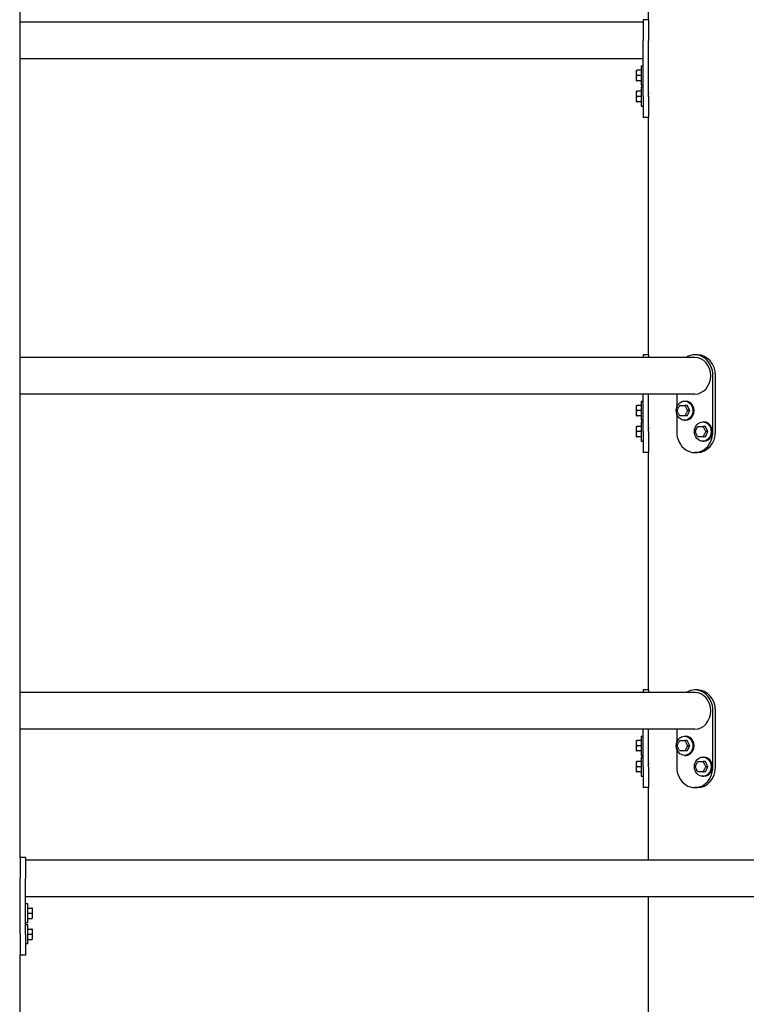
# Model space of a CAD drawing. Extents: x 0 to 1056, y 0 to 842.
# Drawn here: x 372 to 398, y 372 to 408 of the extents above; entities that cross this region are included whole.
import ezdxf

# ---------------------------------------------------------------- set-up
doc = ezdxf.new("R2010")
doc.units = 0
doc.header["$LTSCALE"] = 32
doc.header["$MEASUREMENT"] = 0
doc.layers.add('Visible (ANSI)', color=7, linetype='CONTINUOUS', lineweight=30)

msp = doc.modelspace()

# ---------------------------------------------------------------- linework, layer by layer
at = {"layer": 'Visible (ANSI)'}
for p, q in [((372.045, 377.636), (372.045, 440.345)), ((394.545, 407.636), (394.545, 416.136)), ((394.545, 395.636), (394.545, 404.136)), ((394.545, 383.636), (394.545, 392.136)), ((394.545, 377.542), (394.545, 380.136)), ((394.545, 371.636), (394.545, 376.23)), ((372.045, 359.636), (372.045, 374.136))]:
    msp.add_line(p, q, dxfattribs=at)
at = {"layer": 'Visible (ANSI)', "color": 7}
for p, q in [((394.357, 407.636), (394.357, 406.886)), ((394.545, 407.636), (394.357, 407.636)), ((394.545, 407.636), (394.545, 406.886)), ((394.357, 407.542), (372.045, 407.542)), ((394.357, 404.886), (394.357, 406.886)), ((394.545, 404.886), (394.545, 406.886)), ((394.357, 406.23), (372.045, 406.23)), ((394.106, 405.821), (394.106, 405.451)), ((394.277, 405.824), (394.137, 405.824)), ((394.277, 405.98), (394.277, 405.292)), ((394.277, 405.98), (394.357, 405.98)), ((394.277, 405.636), (394.137, 405.636)), ((394.277, 405.449), (394.137, 405.449)), ((394.277, 405.292), (394.357, 405.292)), ((394.277, 405.23), (394.277, 404.542)), ((394.277, 405.23), (394.357, 405.23)), ((394.106, 405.071), (394.106, 404.701)), ((394.277, 405.074), (394.137, 405.074)), ((394.277, 404.886), (394.137, 404.886)), ((394.357, 404.886), (394.357, 404.136)), ((394.545, 405.011), (394.565, 405.011)), ((394.545, 404.886), (394.545, 404.136)), ((394.545, 404.761), (394.565, 404.761)), ((394.277, 404.699), (394.137, 404.699)), ((394.277, 404.542), (394.357, 404.542)), ((394.545, 404.136), (394.357, 404.136)), ((394.357, 395.636), (394.357, 395.542)), ((394.545, 395.636), (394.357, 395.636)), ((394.545, 395.636), (394.545, 395.542)), ((396.295, 395.636), (396.201, 395.636)), ((396.201, 395.542), (372.045, 395.542)), ((396.851, 392.886), (396.851, 394.886)), ((396.944, 392.886), (396.944, 394.886)), ((396.201, 394.23), (372.045, 394.23)), ((394.357, 392.886), (394.357, 394.23)), ((394.545, 392.886), (394.545, 394.23)), ((395.552, 394.23), (395.552, 393.737)), ((394.277, 393.98), (394.277, 393.292)), ((394.277, 393.98), (394.357, 393.98)), ((395.836, 393.98), (395.876, 393.98)), ((394.106, 393.821), (394.106, 393.451)), ((394.277, 393.824), (394.137, 393.824)), ((394.277, 393.636), (394.137, 393.636)), ((395.552, 393.535), (395.552, 392.886)), ((395.93, 393.824), (395.86, 393.824)), ((396.024, 393.636), (395.93, 393.824)), ((395.93, 393.449), (396.024, 393.636)), ((396.024, 393.636), (395.954, 393.636)), ((394.277, 393.449), (394.137, 393.449)), ((394.277, 393.292), (394.357, 393.292)), ((394.277, 393.23), (394.277, 392.542)), ((394.277, 393.23), (394.357, 393.23)), ((395.836, 393.292), (395.876, 393.292)), ((395.93, 393.449), (395.86, 393.449)), ((396.486, 393.23), (396.526, 393.23)), ((394.106, 393.071), (394.106, 392.701)), ((394.277, 393.074), (394.137, 393.074)), ((394.277, 392.886), (394.137, 392.886)), ((394.357, 392.886), (394.357, 392.136)), ((394.545, 393.011), (394.565, 393.011)), ((394.545, 392.886), (394.545, 392.136)), ((396.58, 393.074), (396.509, 393.074)), ((396.673, 392.886), (396.58, 393.074)), ((396.58, 392.699), (396.673, 392.886)), ((396.673, 392.886), (396.603, 392.886)), ((394.277, 392.699), (394.137, 392.699)), ((394.277, 392.542), (394.357, 392.542)), ((394.545, 392.761), (394.565, 392.761)), ((396.486, 392.542), (396.526, 392.542)), ((396.58, 392.699), (396.509, 392.699)), ((394.545, 392.136), (394.357, 392.136)), ((396.295, 392.136), (396.201, 392.136)), ((394.357, 383.636), (394.357, 383.542)), ((394.545, 383.636), (394.357, 383.636)), ((394.545, 383.636), (394.545, 383.542)), ((396.295, 383.636), (396.201, 383.636)), ((396.201, 383.542), (372.045, 383.542)), ((396.851, 380.886), (396.851, 382.886)), ((396.944, 380.886), (396.944, 382.886)), ((396.201, 382.23), (372.045, 382.23)), ((394.357, 380.886), (394.357, 382.23)), ((394.545, 380.886), (394.545, 382.23)), ((395.552, 382.23), (395.552, 381.737)), ((394.277, 381.98), (394.277, 381.292)), ((394.277, 381.98), (394.357, 381.98)), ((395.836, 381.98), (395.876, 381.98)), ((394.106, 381.821), (394.106, 381.451)), ((394.277, 381.824), (394.137, 381.824)), ((394.277, 381.636), (394.137, 381.636)), ((395.552, 381.535), (395.552, 380.886)), ((395.93, 381.824), (395.86, 381.824)), ((396.024, 381.636), (395.93, 381.824)), ((395.93, 381.449), (396.024, 381.636)), ((396.024, 381.636), (395.954, 381.636)), ((394.277, 381.449), (394.137, 381.449)), ((394.277, 381.292), (394.357, 381.292)), ((394.277, 381.23), (394.277, 380.542)), ((394.277, 381.23), (394.357, 381.23)), ((395.836, 381.292), (395.876, 381.292)), ((395.93, 381.449), (395.86, 381.449)), ((396.486, 381.23), (396.526, 381.23)), ((394.106, 381.071), (394.106, 380.701)), ((394.277, 381.074), (394.137, 381.074)), ((394.277, 380.886), (394.137, 380.886)), ((394.357, 380.886), (394.357, 380.136)), ((394.545, 381.011), (394.565, 381.011)), ((394.545, 380.886), (394.545, 380.136)), ((396.58, 381.074), (396.509, 381.074)), ((396.673, 380.886), (396.58, 381.074)), ((396.58, 380.699), (396.673, 380.886)), ((396.673, 380.886), (396.603, 380.886)), ((394.277, 380.699), (394.137, 380.699)), ((394.277, 380.542), (394.357, 380.542)), ((394.545, 380.761), (394.565, 380.761)), ((396.486, 380.542), (396.526, 380.542)), ((396.58, 380.699), (396.509, 380.699)), ((394.545, 380.136), (394.357, 380.136)), ((396.295, 380.136), (396.201, 380.136)), ((372.045, 377.636), (372.045, 376.886)), ((372.232, 377.636), (372.045, 377.636)), ((372.232, 377.636), (372.232, 376.886)), ((423.857, 377.542), (372.232, 377.542)), ((372.045, 374.886), (372.045, 376.886)), ((372.232, 374.886), (372.232, 376.886)), ((423.857, 376.23), (372.232, 376.23)), ((372.312, 375.98), (372.232, 375.98)), ((372.312, 375.292), (372.312, 375.98)), ((372.312, 375.824), (372.453, 375.824)), ((372.312, 375.636), (372.453, 375.636)), ((372.484, 375.451), (372.484, 375.821)), ((372.312, 375.292), (372.232, 375.292)), ((372.312, 375.23), (372.232, 375.23)), ((372.312, 375.449), (372.453, 375.449)), ((372.312, 374.542), (372.312, 375.23)), ((372.045, 375.011), (372.025, 375.011)), ((372.045, 374.886), (372.045, 374.136)), ((372.232, 374.886), (372.232, 374.136)), ((372.312, 375.074), (372.453, 375.074)), ((372.312, 374.886), (372.453, 374.886)), ((372.484, 374.701), (372.484, 375.071)), ((372.045, 374.761), (372.025, 374.761)), ((372.312, 374.542), (372.232, 374.542)), ((372.312, 374.699), (372.453, 374.699)), ((372.232, 374.136), (372.045, 374.136))]:
    msp.add_line(p, q, dxfattribs=at)
for centre, start, end in [((394.137, 405.821), 175.8828, 180), ((394.137, 405.451), 180, 184.1172), ((394.137, 405.071), 175.8828, 180), ((394.137, 404.701), 180, 184.1172), ((394.137, 393.821), 175.8828, 180), ((394.137, 393.451), 180, 184.1172), ((394.137, 393.071), 175.8828, 180), ((394.137, 392.701), 180, 184.1172), ((394.137, 381.821), 175.8828, 180), ((394.137, 381.451), 180, 184.1172), ((394.137, 381.071), 175.8828, 180), ((394.137, 380.701), 180, 184.1172), ((372.453, 375.821), 0, 4.1172), ((372.453, 375.451), 355.8828, 0), ((372.453, 375.071), 0, 4.1172), ((372.453, 374.701), 355.8828, 0)]:
    msp.add_arc(centre, 0.0312, start, end, dxfattribs=at)
for centre, major_axis, start_param, end_param in [((396.201, 394.886), (0, 0.75), 4.712389, 6.788546), ((396.295, 394.886), (0, 0.75), 4.712389, 6.283185), ((396.201, 394.886), (0, 0.656), 3.141593, 6.283185), ((395.876, 393.636), (0, -0.344), 0, 3.141593), ((396.526, 392.886), (0, -0.344), 0, 3.141593), ((396.201, 392.886), (0, -0.75), 4.712389, 7.853982), ((396.295, 392.886), (0, -0.75), 0, 1.570796), ((396.201, 382.886), (0, 0.75), 4.712389, 6.788546), ((396.295, 382.886), (0, 0.75), 4.712389, 6.283185), ((396.201, 382.886), (0, 0.656), 3.141593, 6.283185), ((395.876, 381.636), (0, -0.344), 0, 3.141593), ((396.526, 380.886), (0, -0.344), 0, 3.141593), ((396.201, 380.886), (0, -0.75), 4.712389, 7.853982), ((396.295, 380.886), (0, -0.75), 0, 1.570796)]:
    msp.add_ellipse(centre, major_axis=major_axis, ratio=0.866025, start_param=start_param, end_param=end_param, dxfattribs=at)
for centre in [(395.836, 393.636), (396.486, 392.886), (395.836, 381.636), (396.486, 380.886)]:
    msp.add_ellipse(centre, major_axis=(0, -0.344), ratio=0.866025, dxfattribs=at)
for points, knots in [([(394.137, 405.824), (394.134, 405.824), (394.131, 405.823), (394.126, 405.82), (394.123, 405.818), (394.117, 405.812), (394.114, 405.806), (394.108, 405.79), (394.107, 405.778), (394.106, 405.754), (394.106, 405.741), (394.106, 405.718), (394.106, 405.706), (394.107, 405.681), (394.108, 405.669), (394.114, 405.654), (394.117, 405.648), (394.123, 405.642), (394.126, 405.639), (394.131, 405.637), (394.134, 405.636), (394.137, 405.636)], [0.2900864, 0.2900864, 0.2900864, 0.2900864, 0.3096617, 0.3096617, 0.3363424, 0.3363424, 0.380794, 0.380794, 0.4804834, 0.4804834, 0.5801728, 0.5801728, 0.6798622, 0.6798622, 0.7795515, 0.7795515, 0.8240032, 0.8240032, 0.8506838, 0.8506838, 0.8702592, 0.8702592, 0.8702592, 0.8702592]), ([(394.137, 405.636), (394.134, 405.636), (394.131, 405.635), (394.126, 405.633), (394.123, 405.63), (394.117, 405.624), (394.114, 405.619), (394.108, 405.603), (394.107, 405.591), (394.106, 405.566), (394.106, 405.554), (394.106, 405.531), (394.106, 405.519), (394.107, 405.494), (394.108, 405.482), (394.114, 405.466), (394.117, 405.461), (394.123, 405.454), (394.126, 405.452), (394.131, 405.449), (394.134, 405.449), (394.137, 405.449)], [0.2900864, 0.2900864, 0.2900864, 0.2900864, 0.3096617, 0.3096617, 0.3363424, 0.3363424, 0.380794, 0.380794, 0.4804834, 0.4804834, 0.5801728, 0.5801728, 0.6798622, 0.6798622, 0.7795515, 0.7795515, 0.8240032, 0.8240032, 0.8506838, 0.8506838, 0.8702592, 0.8702592, 0.8702592, 0.8702592]), ([(394.137, 405.449), (394.134, 405.449), (394.131, 405.449), (394.126, 405.449), (394.123, 405.449), (394.117, 405.449), (394.114, 405.449), (394.108, 405.449), (394.107, 405.449), (394.106, 405.449), (394.106, 405.449), (394.106, 405.449)], [0.2900864, 0.2900864, 0.2900864, 0.2900864, 0.3096617, 0.3096617, 0.3363424, 0.3363424, 0.380794, 0.380794, 0.4804834, 0.4804834, 0.5801728, 0.5801728, 0.5801728, 0.5801728]), ([(394.137, 405.074), (394.134, 405.074), (394.131, 405.073), (394.126, 405.07), (394.123, 405.068), (394.117, 405.062), (394.114, 405.056), (394.108, 405.04), (394.107, 405.028), (394.106, 405.004), (394.106, 404.991), (394.106, 404.968), (394.106, 404.956), (394.107, 404.931), (394.108, 404.919), (394.114, 404.904), (394.117, 404.898), (394.123, 404.892), (394.126, 404.889), (394.131, 404.887), (394.134, 404.886), (394.137, 404.886)], [0.2900864, 0.2900864, 0.2900864, 0.2900864, 0.3096617, 0.3096617, 0.3363424, 0.3363424, 0.380794, 0.380794, 0.4804834, 0.4804834, 0.5801728, 0.5801728, 0.6798622, 0.6798622, 0.7795515, 0.7795515, 0.8240032, 0.8240032, 0.8506838, 0.8506838, 0.8702592, 0.8702592, 0.8702592, 0.8702592]), ([(394.137, 404.886), (394.134, 404.886), (394.131, 404.885), (394.126, 404.883), (394.123, 404.88), (394.117, 404.874), (394.114, 404.869), (394.108, 404.853), (394.107, 404.841), (394.106, 404.816), (394.106, 404.804), (394.106, 404.781), (394.106, 404.769), (394.107, 404.744), (394.108, 404.732), (394.114, 404.716), (394.117, 404.711), (394.123, 404.704), (394.126, 404.702), (394.131, 404.699), (394.134, 404.699), (394.137, 404.699)], [0.2900864, 0.2900864, 0.2900864, 0.2900864, 0.3096617, 0.3096617, 0.3363424, 0.3363424, 0.380794, 0.380794, 0.4804834, 0.4804834, 0.5801728, 0.5801728, 0.6798622, 0.6798622, 0.7795515, 0.7795515, 0.8240032, 0.8240032, 0.8506838, 0.8506838, 0.8702592, 0.8702592, 0.8702592, 0.8702592]), ([(394.137, 404.699), (394.134, 404.699), (394.131, 404.699), (394.126, 404.699), (394.123, 404.699), (394.117, 404.699), (394.114, 404.699), (394.108, 404.699), (394.107, 404.699), (394.106, 404.699), (394.106, 404.699), (394.106, 404.699)], [0.2900864, 0.2900864, 0.2900864, 0.2900864, 0.3096617, 0.3096617, 0.3363424, 0.3363424, 0.380794, 0.380794, 0.4804834, 0.4804834, 0.5801728, 0.5801728, 0.5801728, 0.5801728]), ([(394.137, 393.824), (394.134, 393.824), (394.131, 393.823), (394.126, 393.82), (394.123, 393.818), (394.117, 393.812), (394.114, 393.806), (394.108, 393.79), (394.107, 393.778), (394.106, 393.754), (394.106, 393.741), (394.106, 393.718), (394.106, 393.706), (394.107, 393.681), (394.108, 393.669), (394.114, 393.654), (394.117, 393.648), (394.123, 393.642), (394.126, 393.639), (394.131, 393.637), (394.134, 393.636), (394.137, 393.636)], [0.2900864, 0.2900864, 0.2900864, 0.2900864, 0.3096617, 0.3096617, 0.3363424, 0.3363424, 0.380794, 0.380794, 0.4804834, 0.4804834, 0.5801728, 0.5801728, 0.6798622, 0.6798622, 0.7795515, 0.7795515, 0.8240032, 0.8240032, 0.8506838, 0.8506838, 0.8702592, 0.8702592, 0.8702592, 0.8702592]), ([(394.137, 393.636), (394.134, 393.636), (394.131, 393.635), (394.126, 393.633), (394.123, 393.63), (394.117, 393.624), (394.114, 393.619), (394.108, 393.603), (394.107, 393.591), (394.106, 393.566), (394.106, 393.554), (394.106, 393.531), (394.106, 393.519), (394.107, 393.494), (394.108, 393.482), (394.114, 393.466), (394.117, 393.461), (394.123, 393.454), (394.126, 393.452), (394.131, 393.449), (394.134, 393.449), (394.137, 393.449)], [0.2900864, 0.2900864, 0.2900864, 0.2900864, 0.3096617, 0.3096617, 0.3363424, 0.3363424, 0.380794, 0.380794, 0.4804834, 0.4804834, 0.5801728, 0.5801728, 0.6798622, 0.6798622, 0.7795515, 0.7795515, 0.8240032, 0.8240032, 0.8506838, 0.8506838, 0.8702592, 0.8702592, 0.8702592, 0.8702592]), ([(395.574, 393.644), (395.574, 393.644), (395.574, 393.644), (395.575, 393.648), (395.576, 393.654), (395.581, 393.669), (395.586, 393.681), (395.598, 393.706), (395.604, 393.718), (395.616, 393.741), (395.622, 393.754), (395.635, 393.778), (395.642, 393.79), (395.652, 393.806), (395.656, 393.812), (395.662, 393.818), (395.665, 393.82), (395.667, 393.821)], [0.3342854, 0.3342854, 0.3342854, 0.3342854, 0.3363424, 0.3363424, 0.380794, 0.380794, 0.4804834, 0.4804834, 0.5801728, 0.5801728, 0.6798622, 0.6798622, 0.7795515, 0.7795515, 0.8240032, 0.8240032, 0.8478449, 0.8478449, 0.8478449, 0.8478449]), ([(395.574, 393.644), (395.574, 393.643), (395.574, 393.642), (395.574, 393.64), (395.574, 393.639), (395.574, 393.637), (395.574, 393.636), (395.574, 393.634), (395.574, 393.633), (395.574, 393.631), (395.574, 393.63), (395.574, 393.629)], [4.67718957, 4.67718957, 4.67718957, 4.67718957, 4.69126934, 4.69126934, 4.7053491, 4.7053491, 4.71942886, 4.71942886, 4.73350863, 4.73350863, 4.74758839, 4.74758839, 4.74758839, 4.74758839]), ([(395.667, 393.451), (395.665, 393.452), (395.662, 393.454), (395.656, 393.461), (395.652, 393.466), (395.642, 393.482), (395.635, 393.494), (395.622, 393.519), (395.616, 393.531), (395.604, 393.554), (395.598, 393.566), (395.586, 393.591), (395.581, 393.603), (395.576, 393.619), (395.575, 393.624), (395.574, 393.628), (395.574, 393.628), (395.574, 393.629)], [0.3125007, 0.3125007, 0.3125007, 0.3125007, 0.3363424, 0.3363424, 0.380794, 0.380794, 0.4804834, 0.4804834, 0.5801728, 0.5801728, 0.6798622, 0.6798622, 0.7795515, 0.7795515, 0.8240032, 0.8240032, 0.8260601, 0.8260601, 0.8260601, 0.8260601]), ([(395.67, 393.824), (395.67, 393.823), (395.67, 393.823), (395.669, 393.823), (395.669, 393.823), (395.669, 393.823), (395.668, 393.822), (395.668, 393.822), (395.668, 393.822), (395.667, 393.822), (395.667, 393.821), (395.667, 393.821)], [3.65555789, 3.65555789, 3.65555789, 3.65555789, 3.65954257, 3.65954257, 3.66352726, 3.66352726, 3.66751194, 3.66751194, 3.67149663, 3.67149663, 3.67548131, 3.67548131, 3.67548131, 3.67548131]), ([(395.67, 393.824), (395.67, 393.824), (395.671, 393.824), (395.674, 393.824), (395.679, 393.824), (395.691, 393.824), (395.703, 393.824), (395.727, 393.824), (395.739, 393.824), (395.762, 393.824), (395.774, 393.824), (395.8, 393.824), (395.812, 393.824), (395.831, 393.824), (395.838, 393.824), (395.847, 393.824), (395.851, 393.824), (395.856, 393.824), (395.859, 393.824), (395.86, 393.824)], [0.3117089, 0.3117089, 0.3117089, 0.3117089, 0.3363424, 0.3363424, 0.380794, 0.380794, 0.4804834, 0.4804834, 0.5801728, 0.5801728, 0.6798622, 0.6798622, 0.7795515, 0.7795515, 0.8240032, 0.8240032, 0.8506839, 0.8506839, 0.8702592, 0.8702592, 0.8702592, 0.8702592]), ([(395.86, 393.824), (395.859, 393.824), (395.857, 393.823), (395.856, 393.82), (395.856, 393.818), (395.856, 393.812), (395.857, 393.806), (395.862, 393.79), (395.868, 393.778), (395.879, 393.754), (395.885, 393.741), (395.897, 393.718), (395.903, 393.706), (395.916, 393.681), (395.923, 393.669), (395.934, 393.654), (395.938, 393.648), (395.944, 393.642), (395.947, 393.639), (395.95, 393.637), (395.952, 393.636), (395.954, 393.636)], [0.2900864, 0.2900864, 0.2900864, 0.2900864, 0.3096617, 0.3096617, 0.3363424, 0.3363424, 0.380794, 0.380794, 0.4804834, 0.4804834, 0.5801728, 0.5801728, 0.6798622, 0.6798622, 0.7795515, 0.7795515, 0.8240032, 0.8240032, 0.8506839, 0.8506839, 0.8702592, 0.8702592, 0.8702592, 0.8702592]), ([(395.954, 393.636), (395.952, 393.636), (395.95, 393.635), (395.947, 393.633), (395.944, 393.63), (395.938, 393.624), (395.934, 393.619), (395.923, 393.603), (395.916, 393.591), (395.903, 393.566), (395.897, 393.554), (395.885, 393.531), (395.879, 393.519), (395.868, 393.494), (395.862, 393.482), (395.857, 393.466), (395.856, 393.461), (395.856, 393.454), (395.856, 393.452), (395.857, 393.449), (395.859, 393.449), (395.86, 393.449)], [0.2900864, 0.2900864, 0.2900864, 0.2900864, 0.3096617, 0.3096617, 0.3363424, 0.3363424, 0.380794, 0.380794, 0.4804834, 0.4804834, 0.5801728, 0.5801728, 0.6798622, 0.6798622, 0.7795515, 0.7795515, 0.8240032, 0.8240032, 0.8506838, 0.8506838, 0.8702592, 0.8702592, 0.8702592, 0.8702592]), ([(394.137, 393.449), (394.134, 393.449), (394.131, 393.449), (394.126, 393.449), (394.123, 393.449), (394.117, 393.449), (394.114, 393.449), (394.108, 393.449), (394.107, 393.449), (394.106, 393.449), (394.106, 393.449), (394.106, 393.449)], [0.2900864, 0.2900864, 0.2900864, 0.2900864, 0.3096617, 0.3096617, 0.3363424, 0.3363424, 0.380794, 0.380794, 0.4804834, 0.4804834, 0.5801728, 0.5801728, 0.5801728, 0.5801728]), ([(395.667, 393.451), (395.667, 393.451), (395.667, 393.45), (395.668, 393.45), (395.668, 393.45), (395.668, 393.45), (395.669, 393.45), (395.669, 393.449), (395.669, 393.449), (395.67, 393.449), (395.67, 393.449), (395.67, 393.449)], [5.74929665, 5.74929665, 5.74929665, 5.74929665, 5.75328133, 5.75328133, 5.75726602, 5.75726602, 5.7612507, 5.7612507, 5.76523539, 5.76523539, 5.76922007, 5.76922007, 5.76922007, 5.76922007]), ([(395.86, 393.449), (395.859, 393.449), (395.856, 393.449), (395.851, 393.449), (395.847, 393.449), (395.838, 393.449), (395.831, 393.449), (395.812, 393.449), (395.8, 393.449), (395.774, 393.449), (395.762, 393.449), (395.739, 393.449), (395.727, 393.449), (395.703, 393.449), (395.691, 393.449), (395.679, 393.449), (395.674, 393.449), (395.671, 393.449), (395.67, 393.449), (395.67, 393.449)], [0.2900864, 0.2900864, 0.2900864, 0.2900864, 0.3096617, 0.3096617, 0.3363424, 0.3363424, 0.380794, 0.380794, 0.4804834, 0.4804834, 0.5801728, 0.5801728, 0.6798622, 0.6798622, 0.7795515, 0.7795515, 0.8240032, 0.8240032, 0.8486366, 0.8486366, 0.8486366, 0.8486366]), ([(394.137, 393.074), (394.134, 393.074), (394.131, 393.073), (394.126, 393.07), (394.123, 393.068), (394.117, 393.062), (394.114, 393.056), (394.108, 393.04), (394.107, 393.028), (394.106, 393.004), (394.106, 392.991), (394.106, 392.968), (394.106, 392.956), (394.107, 392.931), (394.108, 392.919), (394.114, 392.904), (394.117, 392.898), (394.123, 392.892), (394.126, 392.889), (394.131, 392.887), (394.134, 392.886), (394.137, 392.886)], [0.2900864, 0.2900864, 0.2900864, 0.2900864, 0.3096617, 0.3096617, 0.3363424, 0.3363424, 0.380794, 0.380794, 0.4804834, 0.4804834, 0.5801728, 0.5801728, 0.6798622, 0.6798622, 0.7795515, 0.7795515, 0.8240032, 0.8240032, 0.8506838, 0.8506838, 0.8702592, 0.8702592, 0.8702592, 0.8702592]), ([(394.137, 392.886), (394.134, 392.886), (394.131, 392.885), (394.126, 392.883), (394.123, 392.88), (394.117, 392.874), (394.114, 392.869), (394.108, 392.853), (394.107, 392.841), (394.106, 392.816), (394.106, 392.804), (394.106, 392.781), (394.106, 392.769), (394.107, 392.744), (394.108, 392.732), (394.114, 392.716), (394.117, 392.711), (394.123, 392.704), (394.126, 392.702), (394.131, 392.699), (394.134, 392.699), (394.137, 392.699)], [0.2900864, 0.2900864, 0.2900864, 0.2900864, 0.3096617, 0.3096617, 0.3363424, 0.3363424, 0.380794, 0.380794, 0.4804834, 0.4804834, 0.5801728, 0.5801728, 0.6798622, 0.6798622, 0.7795515, 0.7795515, 0.8240032, 0.8240032, 0.8506838, 0.8506838, 0.8702592, 0.8702592, 0.8702592, 0.8702592]), ([(396.224, 392.894), (396.224, 392.894), (396.224, 392.894), (396.224, 392.898), (396.226, 392.904), (396.23, 392.919), (396.236, 392.931), (396.247, 392.956), (396.254, 392.968), (396.265, 392.991), (396.271, 393.004), (396.284, 393.028), (396.291, 393.04), (396.302, 393.056), (396.306, 393.062), (396.312, 393.068), (396.314, 393.07), (396.316, 393.071)], [0.3342854, 0.3342854, 0.3342854, 0.3342854, 0.3363424, 0.3363424, 0.380794, 0.380794, 0.4804834, 0.4804834, 0.5801728, 0.5801728, 0.6798622, 0.6798622, 0.7795515, 0.7795515, 0.8240032, 0.8240032, 0.8478449, 0.8478449, 0.8478449, 0.8478449]), ([(396.224, 392.894), (396.224, 392.893), (396.224, 392.892), (396.224, 392.89), (396.224, 392.889), (396.224, 392.887), (396.224, 392.886), (396.224, 392.884), (396.224, 392.883), (396.224, 392.881), (396.224, 392.88), (396.224, 392.879)], [4.67718957, 4.67718957, 4.67718957, 4.67718957, 4.69126934, 4.69126934, 4.7053491, 4.7053491, 4.71942886, 4.71942886, 4.73350863, 4.73350863, 4.74758839, 4.74758839, 4.74758839, 4.74758839]), ([(396.316, 392.701), (396.314, 392.702), (396.312, 392.704), (396.306, 392.711), (396.302, 392.716), (396.291, 392.732), (396.284, 392.744), (396.271, 392.769), (396.265, 392.781), (396.254, 392.804), (396.247, 392.816), (396.236, 392.841), (396.23, 392.853), (396.226, 392.869), (396.224, 392.874), (396.224, 392.878), (396.224, 392.878), (396.224, 392.879)], [0.3125007, 0.3125007, 0.3125007, 0.3125007, 0.3363424, 0.3363424, 0.380794, 0.380794, 0.4804834, 0.4804834, 0.5801728, 0.5801728, 0.6798622, 0.6798622, 0.7795515, 0.7795515, 0.8240032, 0.8240032, 0.8260601, 0.8260601, 0.8260601, 0.8260601]), ([(396.32, 393.074), (396.319, 393.073), (396.319, 393.073), (396.319, 393.073), (396.319, 393.073), (396.318, 393.073), (396.318, 393.072), (396.317, 393.072), (396.317, 393.072), (396.317, 393.072), (396.317, 393.071), (396.316, 393.071)], [3.65555789, 3.65555789, 3.65555789, 3.65555789, 3.65954257, 3.65954257, 3.66352726, 3.66352726, 3.66751194, 3.66751194, 3.67149663, 3.67149663, 3.67548131, 3.67548131, 3.67548131, 3.67548131]), ([(396.32, 393.074), (396.32, 393.074), (396.321, 393.074), (396.324, 393.074), (396.328, 393.074), (396.341, 393.074), (396.352, 393.074), (396.376, 393.074), (396.389, 393.074), (396.411, 393.074), (396.424, 393.074), (396.449, 393.074), (396.462, 393.074), (396.48, 393.074), (396.487, 393.074), (396.497, 393.074), (396.501, 393.074), (396.506, 393.074), (396.508, 393.074), (396.509, 393.074)], [0.3117089, 0.3117089, 0.3117089, 0.3117089, 0.3363424, 0.3363424, 0.380794, 0.380794, 0.4804834, 0.4804834, 0.5801728, 0.5801728, 0.6798622, 0.6798622, 0.7795515, 0.7795515, 0.8240032, 0.8240032, 0.8506839, 0.8506839, 0.8702592, 0.8702592, 0.8702592, 0.8702592]), ([(396.509, 393.074), (396.508, 393.074), (396.507, 393.073), (396.505, 393.07), (396.505, 393.068), (396.505, 393.062), (396.507, 393.056), (396.512, 393.04), (396.517, 393.028), (396.529, 393.004), (396.535, 392.991), (396.546, 392.968), (396.553, 392.956), (396.566, 392.931), (396.572, 392.919), (396.583, 392.904), (396.587, 392.898), (396.593, 392.892), (396.596, 392.889), (396.6, 392.887), (396.602, 392.886), (396.603, 392.886)], [0.2900864, 0.2900864, 0.2900864, 0.2900864, 0.3096617, 0.3096617, 0.3363424, 0.3363424, 0.380794, 0.380794, 0.4804834, 0.4804834, 0.5801728, 0.5801728, 0.6798622, 0.6798622, 0.7795515, 0.7795515, 0.8240032, 0.8240032, 0.8506839, 0.8506839, 0.8702592, 0.8702592, 0.8702592, 0.8702592]), ([(396.603, 392.886), (396.602, 392.886), (396.6, 392.885), (396.596, 392.883), (396.593, 392.88), (396.587, 392.874), (396.583, 392.869), (396.572, 392.853), (396.566, 392.841), (396.553, 392.816), (396.546, 392.804), (396.535, 392.781), (396.529, 392.769), (396.517, 392.744), (396.512, 392.732), (396.507, 392.716), (396.505, 392.711), (396.505, 392.704), (396.505, 392.702), (396.507, 392.699), (396.508, 392.699), (396.509, 392.699)], [0.2900864, 0.2900864, 0.2900864, 0.2900864, 0.3096617, 0.3096617, 0.3363424, 0.3363424, 0.380794, 0.380794, 0.4804834, 0.4804834, 0.5801728, 0.5801728, 0.6798622, 0.6798622, 0.7795515, 0.7795515, 0.8240032, 0.8240032, 0.8506838, 0.8506838, 0.8702592, 0.8702592, 0.8702592, 0.8702592]), ([(394.137, 392.699), (394.134, 392.699), (394.131, 392.699), (394.126, 392.699), (394.123, 392.699), (394.117, 392.699), (394.114, 392.699), (394.108, 392.699), (394.107, 392.699), (394.106, 392.699), (394.106, 392.699), (394.106, 392.699)], [0.2900864, 0.2900864, 0.2900864, 0.2900864, 0.3096617, 0.3096617, 0.3363424, 0.3363424, 0.380794, 0.380794, 0.4804834, 0.4804834, 0.5801728, 0.5801728, 0.5801728, 0.5801728]), ([(396.316, 392.701), (396.317, 392.701), (396.317, 392.7), (396.317, 392.7), (396.317, 392.7), (396.318, 392.7), (396.318, 392.7), (396.319, 392.699), (396.319, 392.699), (396.319, 392.699), (396.319, 392.699), (396.32, 392.699)], [5.74929665, 5.74929665, 5.74929665, 5.74929665, 5.75328133, 5.75328133, 5.75726602, 5.75726602, 5.7612507, 5.7612507, 5.76523539, 5.76523539, 5.76922007, 5.76922007, 5.76922007, 5.76922007]), ([(396.509, 392.699), (396.508, 392.699), (396.506, 392.699), (396.501, 392.699), (396.497, 392.699), (396.487, 392.699), (396.48, 392.699), (396.462, 392.699), (396.449, 392.699), (396.424, 392.699), (396.411, 392.699), (396.389, 392.699), (396.376, 392.699), (396.352, 392.699), (396.341, 392.699), (396.328, 392.699), (396.324, 392.699), (396.321, 392.699), (396.32, 392.699), (396.32, 392.699)], [0.2900864, 0.2900864, 0.2900864, 0.2900864, 0.3096617, 0.3096617, 0.3363424, 0.3363424, 0.380794, 0.380794, 0.4804834, 0.4804834, 0.5801728, 0.5801728, 0.6798622, 0.6798622, 0.7795515, 0.7795515, 0.8240032, 0.8240032, 0.8486366, 0.8486366, 0.8486366, 0.8486366]), ([(394.137, 381.824), (394.134, 381.824), (394.131, 381.823), (394.126, 381.82), (394.123, 381.818), (394.117, 381.812), (394.114, 381.806), (394.108, 381.79), (394.107, 381.778), (394.106, 381.754), (394.106, 381.741), (394.106, 381.718), (394.106, 381.706), (394.107, 381.681), (394.108, 381.669), (394.114, 381.654), (394.117, 381.648), (394.123, 381.642), (394.126, 381.639), (394.131, 381.637), (394.134, 381.636), (394.137, 381.636)], [0.2900864, 0.2900864, 0.2900864, 0.2900864, 0.3096617, 0.3096617, 0.3363424, 0.3363424, 0.380794, 0.380794, 0.4804834, 0.4804834, 0.5801728, 0.5801728, 0.6798622, 0.6798622, 0.7795515, 0.7795515, 0.8240032, 0.8240032, 0.8506838, 0.8506838, 0.8702592, 0.8702592, 0.8702592, 0.8702592]), ([(394.137, 381.636), (394.134, 381.636), (394.131, 381.635), (394.126, 381.633), (394.123, 381.63), (394.117, 381.624), (394.114, 381.619), (394.108, 381.603), (394.107, 381.591), (394.106, 381.566), (394.106, 381.554), (394.106, 381.531), (394.106, 381.519), (394.107, 381.494), (394.108, 381.482), (394.114, 381.466), (394.117, 381.461), (394.123, 381.454), (394.126, 381.452), (394.131, 381.449), (394.134, 381.449), (394.137, 381.449)], [0.2900864, 0.2900864, 0.2900864, 0.2900864, 0.3096617, 0.3096617, 0.3363424, 0.3363424, 0.380794, 0.380794, 0.4804834, 0.4804834, 0.5801728, 0.5801728, 0.6798622, 0.6798622, 0.7795515, 0.7795515, 0.8240032, 0.8240032, 0.8506838, 0.8506838, 0.8702592, 0.8702592, 0.8702592, 0.8702592]), ([(395.574, 381.644), (395.574, 381.644), (395.574, 381.644), (395.575, 381.648), (395.576, 381.654), (395.581, 381.669), (395.586, 381.681), (395.598, 381.706), (395.604, 381.718), (395.616, 381.741), (395.622, 381.754), (395.635, 381.778), (395.642, 381.79), (395.652, 381.806), (395.656, 381.812), (395.662, 381.818), (395.665, 381.82), (395.667, 381.821)], [0.3342854, 0.3342854, 0.3342854, 0.3342854, 0.3363424, 0.3363424, 0.380794, 0.380794, 0.4804834, 0.4804834, 0.5801728, 0.5801728, 0.6798622, 0.6798622, 0.7795515, 0.7795515, 0.8240032, 0.8240032, 0.8478449, 0.8478449, 0.8478449, 0.8478449]), ([(395.574, 381.644), (395.574, 381.643), (395.574, 381.642), (395.574, 381.64), (395.574, 381.639), (395.574, 381.637), (395.574, 381.636), (395.574, 381.634), (395.574, 381.633), (395.574, 381.631), (395.574, 381.63), (395.574, 381.629)], [4.67718957, 4.67718957, 4.67718957, 4.67718957, 4.69126934, 4.69126934, 4.7053491, 4.7053491, 4.71942886, 4.71942886, 4.73350863, 4.73350863, 4.74758839, 4.74758839, 4.74758839, 4.74758839]), ([(395.667, 381.451), (395.665, 381.452), (395.662, 381.454), (395.656, 381.461), (395.652, 381.466), (395.642, 381.482), (395.635, 381.494), (395.622, 381.519), (395.616, 381.531), (395.604, 381.554), (395.598, 381.566), (395.586, 381.591), (395.581, 381.603), (395.576, 381.619), (395.575, 381.624), (395.574, 381.628), (395.574, 381.628), (395.574, 381.629)], [0.3125007, 0.3125007, 0.3125007, 0.3125007, 0.3363424, 0.3363424, 0.380794, 0.380794, 0.4804834, 0.4804834, 0.5801728, 0.5801728, 0.6798622, 0.6798622, 0.7795515, 0.7795515, 0.8240032, 0.8240032, 0.8260601, 0.8260601, 0.8260601, 0.8260601]), ([(395.67, 381.824), (395.67, 381.823), (395.67, 381.823), (395.669, 381.823), (395.669, 381.823), (395.669, 381.823), (395.668, 381.822), (395.668, 381.822), (395.668, 381.822), (395.667, 381.822), (395.667, 381.821), (395.667, 381.821)], [3.65555789, 3.65555789, 3.65555789, 3.65555789, 3.65954257, 3.65954257, 3.66352726, 3.66352726, 3.66751194, 3.66751194, 3.67149663, 3.67149663, 3.67548131, 3.67548131, 3.67548131, 3.67548131]), ([(395.67, 381.824), (395.67, 381.824), (395.671, 381.824), (395.674, 381.824), (395.679, 381.824), (395.691, 381.824), (395.703, 381.824), (395.727, 381.824), (395.739, 381.824), (395.762, 381.824), (395.774, 381.824), (395.8, 381.824), (395.812, 381.824), (395.831, 381.824), (395.838, 381.824), (395.847, 381.824), (395.851, 381.824), (395.856, 381.824), (395.859, 381.824), (395.86, 381.824)], [0.3117089, 0.3117089, 0.3117089, 0.3117089, 0.3363424, 0.3363424, 0.380794, 0.380794, 0.4804834, 0.4804834, 0.5801728, 0.5801728, 0.6798622, 0.6798622, 0.7795515, 0.7795515, 0.8240032, 0.8240032, 0.8506839, 0.8506839, 0.8702592, 0.8702592, 0.8702592, 0.8702592]), ([(395.86, 381.824), (395.859, 381.824), (395.857, 381.823), (395.856, 381.82), (395.856, 381.818), (395.856, 381.812), (395.857, 381.806), (395.862, 381.79), (395.868, 381.778), (395.879, 381.754), (395.885, 381.741), (395.897, 381.718), (395.903, 381.706), (395.916, 381.681), (395.923, 381.669), (395.934, 381.654), (395.938, 381.648), (395.944, 381.642), (395.947, 381.639), (395.95, 381.637), (395.952, 381.636), (395.954, 381.636)], [0.2900864, 0.2900864, 0.2900864, 0.2900864, 0.3096617, 0.3096617, 0.3363424, 0.3363424, 0.380794, 0.380794, 0.4804834, 0.4804834, 0.5801728, 0.5801728, 0.6798622, 0.6798622, 0.7795515, 0.7795515, 0.8240032, 0.8240032, 0.8506839, 0.8506839, 0.8702592, 0.8702592, 0.8702592, 0.8702592]), ([(395.954, 381.636), (395.952, 381.636), (395.95, 381.635), (395.947, 381.633), (395.944, 381.63), (395.938, 381.624), (395.934, 381.619), (395.923, 381.603), (395.916, 381.591), (395.903, 381.566), (395.897, 381.554), (395.885, 381.531), (395.879, 381.519), (395.868, 381.494), (395.862, 381.482), (395.857, 381.466), (395.856, 381.461), (395.856, 381.454), (395.856, 381.452), (395.857, 381.449), (395.859, 381.449), (395.86, 381.449)], [0.2900864, 0.2900864, 0.2900864, 0.2900864, 0.3096617, 0.3096617, 0.3363424, 0.3363424, 0.380794, 0.380794, 0.4804834, 0.4804834, 0.5801728, 0.5801728, 0.6798622, 0.6798622, 0.7795515, 0.7795515, 0.8240032, 0.8240032, 0.8506838, 0.8506838, 0.8702592, 0.8702592, 0.8702592, 0.8702592]), ([(394.137, 381.449), (394.134, 381.449), (394.131, 381.449), (394.126, 381.449), (394.123, 381.449), (394.117, 381.449), (394.114, 381.449), (394.108, 381.449), (394.107, 381.449), (394.106, 381.449), (394.106, 381.449), (394.106, 381.449)], [0.2900864, 0.2900864, 0.2900864, 0.2900864, 0.3096617, 0.3096617, 0.3363424, 0.3363424, 0.380794, 0.380794, 0.4804834, 0.4804834, 0.5801728, 0.5801728, 0.5801728, 0.5801728]), ([(395.667, 381.451), (395.667, 381.451), (395.667, 381.45), (395.668, 381.45), (395.668, 381.45), (395.668, 381.45), (395.669, 381.45), (395.669, 381.449), (395.669, 381.449), (395.67, 381.449), (395.67, 381.449), (395.67, 381.449)], [5.74929665, 5.74929665, 5.74929665, 5.74929665, 5.75328133, 5.75328133, 5.75726602, 5.75726602, 5.7612507, 5.7612507, 5.76523539, 5.76523539, 5.76922007, 5.76922007, 5.76922007, 5.76922007]), ([(395.86, 381.449), (395.859, 381.449), (395.856, 381.449), (395.851, 381.449), (395.847, 381.449), (395.838, 381.449), (395.831, 381.449), (395.812, 381.449), (395.8, 381.449), (395.774, 381.449), (395.762, 381.449), (395.739, 381.449), (395.727, 381.449), (395.703, 381.449), (395.691, 381.449), (395.679, 381.449), (395.674, 381.449), (395.671, 381.449), (395.67, 381.449), (395.67, 381.449)], [0.2900864, 0.2900864, 0.2900864, 0.2900864, 0.3096617, 0.3096617, 0.3363424, 0.3363424, 0.380794, 0.380794, 0.4804834, 0.4804834, 0.5801728, 0.5801728, 0.6798622, 0.6798622, 0.7795515, 0.7795515, 0.8240032, 0.8240032, 0.8486366, 0.8486366, 0.8486366, 0.8486366]), ([(394.137, 381.074), (394.134, 381.074), (394.131, 381.073), (394.126, 381.07), (394.123, 381.068), (394.117, 381.062), (394.114, 381.056), (394.108, 381.04), (394.107, 381.028), (394.106, 381.004), (394.106, 380.991), (394.106, 380.968), (394.106, 380.956), (394.107, 380.931), (394.108, 380.919), (394.114, 380.904), (394.117, 380.898), (394.123, 380.892), (394.126, 380.889), (394.131, 380.887), (394.134, 380.886), (394.137, 380.886)], [0.2900864, 0.2900864, 0.2900864, 0.2900864, 0.3096617, 0.3096617, 0.3363424, 0.3363424, 0.380794, 0.380794, 0.4804834, 0.4804834, 0.5801728, 0.5801728, 0.6798622, 0.6798622, 0.7795515, 0.7795515, 0.8240032, 0.8240032, 0.8506838, 0.8506838, 0.8702592, 0.8702592, 0.8702592, 0.8702592]), ([(394.137, 380.886), (394.134, 380.886), (394.131, 380.885), (394.126, 380.883), (394.123, 380.88), (394.117, 380.874), (394.114, 380.869), (394.108, 380.853), (394.107, 380.841), (394.106, 380.816), (394.106, 380.804), (394.106, 380.781), (394.106, 380.769), (394.107, 380.744), (394.108, 380.732), (394.114, 380.716), (394.117, 380.711), (394.123, 380.704), (394.126, 380.702), (394.131, 380.699), (394.134, 380.699), (394.137, 380.699)], [0.2900864, 0.2900864, 0.2900864, 0.2900864, 0.3096617, 0.3096617, 0.3363424, 0.3363424, 0.380794, 0.380794, 0.4804834, 0.4804834, 0.5801728, 0.5801728, 0.6798622, 0.6798622, 0.7795515, 0.7795515, 0.8240032, 0.8240032, 0.8506838, 0.8506838, 0.8702592, 0.8702592, 0.8702592, 0.8702592]), ([(396.224, 380.894), (396.224, 380.894), (396.224, 380.894), (396.224, 380.898), (396.226, 380.904), (396.23, 380.919), (396.236, 380.931), (396.247, 380.956), (396.254, 380.968), (396.265, 380.991), (396.271, 381.004), (396.284, 381.028), (396.291, 381.04), (396.302, 381.056), (396.306, 381.062), (396.312, 381.068), (396.314, 381.07), (396.316, 381.071)], [0.3342854, 0.3342854, 0.3342854, 0.3342854, 0.3363424, 0.3363424, 0.380794, 0.380794, 0.4804834, 0.4804834, 0.5801728, 0.5801728, 0.6798622, 0.6798622, 0.7795515, 0.7795515, 0.8240032, 0.8240032, 0.8478449, 0.8478449, 0.8478449, 0.8478449]), ([(396.224, 380.894), (396.224, 380.893), (396.224, 380.892), (396.224, 380.89), (396.224, 380.889), (396.224, 380.887), (396.224, 380.886), (396.224, 380.884), (396.224, 380.883), (396.224, 380.881), (396.224, 380.88), (396.224, 380.879)], [4.67718957, 4.67718957, 4.67718957, 4.67718957, 4.69126934, 4.69126934, 4.7053491, 4.7053491, 4.71942886, 4.71942886, 4.73350863, 4.73350863, 4.74758839, 4.74758839, 4.74758839, 4.74758839]), ([(396.316, 380.701), (396.314, 380.702), (396.312, 380.704), (396.306, 380.711), (396.302, 380.716), (396.291, 380.732), (396.284, 380.744), (396.271, 380.769), (396.265, 380.781), (396.254, 380.804), (396.247, 380.816), (396.236, 380.841), (396.23, 380.853), (396.226, 380.869), (396.224, 380.874), (396.224, 380.878), (396.224, 380.878), (396.224, 380.879)], [0.3125007, 0.3125007, 0.3125007, 0.3125007, 0.3363424, 0.3363424, 0.380794, 0.380794, 0.4804834, 0.4804834, 0.5801728, 0.5801728, 0.6798622, 0.6798622, 0.7795515, 0.7795515, 0.8240032, 0.8240032, 0.8260601, 0.8260601, 0.8260601, 0.8260601]), ([(396.32, 381.074), (396.319, 381.073), (396.319, 381.073), (396.319, 381.073), (396.319, 381.073), (396.318, 381.073), (396.318, 381.072), (396.317, 381.072), (396.317, 381.072), (396.317, 381.072), (396.317, 381.071), (396.316, 381.071)], [3.65555789, 3.65555789, 3.65555789, 3.65555789, 3.65954257, 3.65954257, 3.66352726, 3.66352726, 3.66751194, 3.66751194, 3.67149663, 3.67149663, 3.67548131, 3.67548131, 3.67548131, 3.67548131]), ([(396.32, 381.074), (396.32, 381.074), (396.321, 381.074), (396.324, 381.074), (396.328, 381.074), (396.341, 381.074), (396.352, 381.074), (396.376, 381.074), (396.389, 381.074), (396.411, 381.074), (396.424, 381.074), (396.449, 381.074), (396.462, 381.074), (396.48, 381.074), (396.487, 381.074), (396.497, 381.074), (396.501, 381.074), (396.506, 381.074), (396.508, 381.074), (396.509, 381.074)], [0.3117089, 0.3117089, 0.3117089, 0.3117089, 0.3363424, 0.3363424, 0.380794, 0.380794, 0.4804834, 0.4804834, 0.5801728, 0.5801728, 0.6798622, 0.6798622, 0.7795515, 0.7795515, 0.8240032, 0.8240032, 0.8506839, 0.8506839, 0.8702592, 0.8702592, 0.8702592, 0.8702592]), ([(396.509, 381.074), (396.508, 381.074), (396.507, 381.073), (396.505, 381.07), (396.505, 381.068), (396.505, 381.062), (396.507, 381.056), (396.512, 381.04), (396.517, 381.028), (396.529, 381.004), (396.535, 380.991), (396.546, 380.968), (396.553, 380.956), (396.566, 380.931), (396.572, 380.919), (396.583, 380.904), (396.587, 380.898), (396.593, 380.892), (396.596, 380.889), (396.6, 380.887), (396.602, 380.886), (396.603, 380.886)], [0.2900864, 0.2900864, 0.2900864, 0.2900864, 0.3096617, 0.3096617, 0.3363424, 0.3363424, 0.380794, 0.380794, 0.4804834, 0.4804834, 0.5801728, 0.5801728, 0.6798622, 0.6798622, 0.7795515, 0.7795515, 0.8240032, 0.8240032, 0.8506839, 0.8506839, 0.8702592, 0.8702592, 0.8702592, 0.8702592]), ([(396.603, 380.886), (396.602, 380.886), (396.6, 380.885), (396.596, 380.883), (396.593, 380.88), (396.587, 380.874), (396.583, 380.869), (396.572, 380.853), (396.566, 380.841), (396.553, 380.816), (396.546, 380.804), (396.535, 380.781), (396.529, 380.769), (396.517, 380.744), (396.512, 380.732), (396.507, 380.716), (396.505, 380.711), (396.505, 380.704), (396.505, 380.702), (396.507, 380.699), (396.508, 380.699), (396.509, 380.699)], [0.2900864, 0.2900864, 0.2900864, 0.2900864, 0.3096617, 0.3096617, 0.3363424, 0.3363424, 0.380794, 0.380794, 0.4804834, 0.4804834, 0.5801728, 0.5801728, 0.6798622, 0.6798622, 0.7795515, 0.7795515, 0.8240032, 0.8240032, 0.8506838, 0.8506838, 0.8702592, 0.8702592, 0.8702592, 0.8702592]), ([(394.137, 380.699), (394.134, 380.699), (394.131, 380.699), (394.126, 380.699), (394.123, 380.699), (394.117, 380.699), (394.114, 380.699), (394.108, 380.699), (394.107, 380.699), (394.106, 380.699), (394.106, 380.699), (394.106, 380.699)], [0.2900864, 0.2900864, 0.2900864, 0.2900864, 0.3096617, 0.3096617, 0.3363424, 0.3363424, 0.380794, 0.380794, 0.4804834, 0.4804834, 0.5801728, 0.5801728, 0.5801728, 0.5801728]), ([(396.316, 380.701), (396.317, 380.701), (396.317, 380.7), (396.317, 380.7), (396.317, 380.7), (396.318, 380.7), (396.318, 380.7), (396.319, 380.699), (396.319, 380.699), (396.319, 380.699), (396.319, 380.699), (396.32, 380.699)], [5.74929665, 5.74929665, 5.74929665, 5.74929665, 5.75328133, 5.75328133, 5.75726602, 5.75726602, 5.7612507, 5.7612507, 5.76523539, 5.76523539, 5.76922007, 5.76922007, 5.76922007, 5.76922007]), ([(396.509, 380.699), (396.508, 380.699), (396.506, 380.699), (396.501, 380.699), (396.497, 380.699), (396.487, 380.699), (396.48, 380.699), (396.462, 380.699), (396.449, 380.699), (396.424, 380.699), (396.411, 380.699), (396.389, 380.699), (396.376, 380.699), (396.352, 380.699), (396.341, 380.699), (396.328, 380.699), (396.324, 380.699), (396.321, 380.699), (396.32, 380.699), (396.32, 380.699)], [0.2900864, 0.2900864, 0.2900864, 0.2900864, 0.3096617, 0.3096617, 0.3363424, 0.3363424, 0.380794, 0.380794, 0.4804834, 0.4804834, 0.5801728, 0.5801728, 0.6798622, 0.6798622, 0.7795515, 0.7795515, 0.8240032, 0.8240032, 0.8486366, 0.8486366, 0.8486366, 0.8486366]), ([(372.453, 375.824), (372.456, 375.824), (372.459, 375.824), (372.464, 375.824), (372.467, 375.824), (372.473, 375.824), (372.476, 375.824), (372.481, 375.824), (372.483, 375.824), (372.484, 375.824), (372.484, 375.824), (372.484, 375.824)], [0.2900864, 0.2900864, 0.2900864, 0.2900864, 0.3096617, 0.3096617, 0.3363424, 0.3363424, 0.380794, 0.380794, 0.4804834, 0.4804834, 0.5801728, 0.5801728, 0.5801728, 0.5801728]), ([(372.453, 375.636), (372.456, 375.636), (372.459, 375.637), (372.464, 375.639), (372.467, 375.642), (372.473, 375.648), (372.476, 375.654), (372.481, 375.669), (372.483, 375.681), (372.484, 375.706), (372.484, 375.718), (372.484, 375.741), (372.484, 375.754), (372.483, 375.778), (372.481, 375.79), (372.476, 375.806), (372.473, 375.812), (372.467, 375.818), (372.464, 375.82), (372.459, 375.823), (372.456, 375.824), (372.453, 375.824)], [0.2900864, 0.2900864, 0.2900864, 0.2900864, 0.3096617, 0.3096617, 0.3363424, 0.3363424, 0.380794, 0.380794, 0.4804834, 0.4804834, 0.5801728, 0.5801728, 0.6798622, 0.6798622, 0.7795515, 0.7795515, 0.8240032, 0.8240032, 0.8506838, 0.8506838, 0.8702592, 0.8702592, 0.8702592, 0.8702592]), ([(372.453, 375.449), (372.456, 375.449), (372.459, 375.449), (372.464, 375.452), (372.467, 375.454), (372.473, 375.461), (372.476, 375.466), (372.481, 375.482), (372.483, 375.494), (372.484, 375.519), (372.484, 375.531), (372.484, 375.554), (372.484, 375.566), (372.483, 375.591), (372.481, 375.603), (372.476, 375.619), (372.473, 375.624), (372.467, 375.63), (372.464, 375.633), (372.459, 375.635), (372.456, 375.636), (372.453, 375.636)], [0.2900864, 0.2900864, 0.2900864, 0.2900864, 0.3096617, 0.3096617, 0.3363424, 0.3363424, 0.380794, 0.380794, 0.4804834, 0.4804834, 0.5801728, 0.5801728, 0.6798622, 0.6798622, 0.7795515, 0.7795515, 0.8240032, 0.8240032, 0.8506838, 0.8506838, 0.8702592, 0.8702592, 0.8702592, 0.8702592]), ([(372.453, 375.074), (372.456, 375.074), (372.459, 375.074), (372.464, 375.074), (372.467, 375.074), (372.473, 375.074), (372.476, 375.074), (372.481, 375.074), (372.483, 375.074), (372.484, 375.074), (372.484, 375.074), (372.484, 375.074)], [0.2900864, 0.2900864, 0.2900864, 0.2900864, 0.3096617, 0.3096617, 0.3363424, 0.3363424, 0.380794, 0.380794, 0.4804834, 0.4804834, 0.5801728, 0.5801728, 0.5801728, 0.5801728]), ([(372.453, 374.886), (372.456, 374.886), (372.459, 374.887), (372.464, 374.889), (372.467, 374.892), (372.473, 374.898), (372.476, 374.904), (372.481, 374.919), (372.483, 374.931), (372.484, 374.956), (372.484, 374.968), (372.484, 374.991), (372.484, 375.004), (372.483, 375.028), (372.481, 375.04), (372.476, 375.056), (372.473, 375.062), (372.467, 375.068), (372.464, 375.07), (372.459, 375.073), (372.456, 375.074), (372.453, 375.074)], [0.2900864, 0.2900864, 0.2900864, 0.2900864, 0.3096617, 0.3096617, 0.3363424, 0.3363424, 0.380794, 0.380794, 0.4804834, 0.4804834, 0.5801728, 0.5801728, 0.6798622, 0.6798622, 0.7795515, 0.7795515, 0.8240032, 0.8240032, 0.8506838, 0.8506838, 0.8702592, 0.8702592, 0.8702592, 0.8702592]), ([(372.453, 374.699), (372.456, 374.699), (372.459, 374.699), (372.464, 374.702), (372.467, 374.704), (372.473, 374.711), (372.476, 374.716), (372.481, 374.732), (372.483, 374.744), (372.484, 374.769), (372.484, 374.781), (372.484, 374.804), (372.484, 374.816), (372.483, 374.841), (372.481, 374.853), (372.476, 374.869), (372.473, 374.874), (372.467, 374.88), (372.464, 374.883), (372.459, 374.885), (372.456, 374.886), (372.453, 374.886)], [0.2900864, 0.2900864, 0.2900864, 0.2900864, 0.3096617, 0.3096617, 0.3363424, 0.3363424, 0.380794, 0.380794, 0.4804834, 0.4804834, 0.5801728, 0.5801728, 0.6798622, 0.6798622, 0.7795515, 0.7795515, 0.8240032, 0.8240032, 0.8506838, 0.8506838, 0.8702592, 0.8702592, 0.8702592, 0.8702592])]:
    msp.add_open_spline(points, degree=3, knots=knots, dxfattribs=at)

doc.saveas('drawing.dxf')
